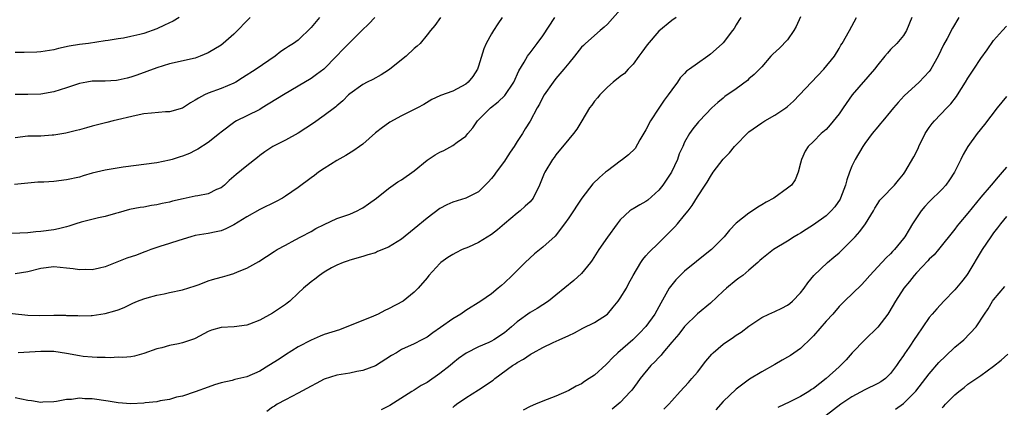
# Model space of a CAD drawing. Units: inches. Extents: x 2628000 to 2631000, y 1506000 to 1509000.
# Drawn here: x 2629178 to 2629331, y 1507067 to 1507127 of the extents above; entities that cross this region are included whole.
import ezdxf

# ---------------------------------------------------------------- set-up
doc = ezdxf.new("R2010")
doc.units = ezdxf.units.IN
doc.header["$MEASUREMENT"] = 0
doc.layers.add('LD26281506_2ft', color=254, linetype='Continuous')

msp = doc.modelspace()

# ---------------------------------------------------------------- linework, layer by layer
at = {"layer": 'LD26281506_2ft'}
for points, elevation in [([(2629174.7, 1507081.3), (2629179, 1507080.85), (2629180.8, 1507080.8), (2629183, 1507080.83), (2629184.81, 1507080.81), (2629185, 1507080.79), (2629186.76, 1507080.76), (2629187, 1507080.72), (2629188.8, 1507080.8), (2629189, 1507080.8), (2629191, 1507081.09), (2629192.51, 1507081.49), (2629193, 1507081.65), (2629193.97, 1507082.03), (2629195, 1507082.55), (2629195.31, 1507082.69), (2629196.03, 1507083), (2629197, 1507083.39), (2629197.5, 1507083.5), (2629199, 1507083.93), (2629200.15, 1507084.15), (2629201, 1507084.35), (2629203, 1507084.77), (2629205, 1507085.37), (2629205.58, 1507085.58), (2629207, 1507086.14), (2629207.65, 1507086.35), (2629209, 1507086.75), (2629209.21, 1507086.79), (2629209.96, 1507087), (2629211, 1507087.3), (2629211.56, 1507087.56), (2629213, 1507088.1), (2629214.85, 1507089.15), (2629217.27, 1507090.73), (2629217.71, 1507091), (2629219, 1507091.72), (2629220.5, 1507092.5), (2629221.41, 1507093), (2629223, 1507093.84), (2629223.74, 1507094.26), (2629225, 1507094.92), (2629227, 1507095.81), (2629229, 1507096.53), (2629230.13, 1507097), (2629230.69, 1507097.31), (2629231, 1507097.49), (2629231.89, 1507098.11), (2629233.14, 1507099), (2629235, 1507100.51), (2629236.48, 1507101.52), (2629237, 1507101.82), (2629239, 1507103.22), (2629241, 1507104.9), (2629242.27, 1507105.73), (2629243, 1507106.15), (2629243.6, 1507106.4), (2629245, 1507107.15), (2629245.66, 1507107.66), (2629247, 1507108.61), (2629247.31, 1507109), (2629248.12, 1507109.88), (2629248.83, 1507111), (2629249, 1507111.16), (2629250.85, 1507113), (2629252.05, 1507113.95), (2629253.07, 1507114.93), (2629254.46, 1507117), (2629255.25, 1507118.75), (2629256.08, 1507120.08), (2629256.59, 1507121), (2629256.75, 1507121.25), (2629257, 1507121.55), (2629257.62, 1507122.38), (2629258.12, 1507123), (2629259, 1507124.16), (2629260.83, 1507127)], 10290), ([(2629243.1, 1507127), (2629242.2, 1507125.8), (2629241.52, 1507125), (2629241, 1507124.31), (2629239.9, 1507123), (2629239.44, 1507122.56), (2629239, 1507122.19), (2629237.73, 1507121), (2629235.19, 1507119), (2629235, 1507118.87), (2629233.85, 1507118.15), (2629232.58, 1507117.42), (2629231.7, 1507117), (2629231, 1507116.65), (2629229, 1507115.2), (2629228.78, 1507115), (2629227.92, 1507114.08), (2629227, 1507113.29), (2629226.85, 1507113.15), (2629226.64, 1507113), (2629225, 1507111.79), (2629223.35, 1507110.65), (2629220.95, 1507109.05), (2629219, 1507107.99), (2629217.02, 1507106.98), (2629215.82, 1507106.18), (2629215, 1507105.6), (2629214.68, 1507105.32), (2629213, 1507104.02), (2629211.33, 1507102.67), (2629210.27, 1507101.73), (2629209.51, 1507101), (2629209, 1507100.6), (2629208.31, 1507100.31), (2629207, 1507099.68), (2629205.37, 1507099.37), (2629205, 1507099.29), (2629203.09, 1507098.91), (2629201.48, 1507098.52), (2629201, 1507098.36), (2629199.86, 1507098.14), (2629199, 1507097.93), (2629198.17, 1507097.83), (2629197, 1507097.61), (2629196.44, 1507097.56), (2629194.78, 1507097.22), (2629193, 1507096.7), (2629192.61, 1507096.61), (2629191, 1507096.14), (2629189.94, 1507095.94), (2629187.25, 1507095.25), (2629186.44, 1507095), (2629185.37, 1507094.63), (2629185, 1507094.56), (2629183.77, 1507094.23), (2629183, 1507094.1), (2629181, 1507093.81), (2629180.23, 1507093.77), (2629179, 1507093.63), (2629176.5, 1507093.5)], 10294), ([(2629232.89, 1507127), (2629231.96, 1507126.04), (2629230.88, 1507125), (2629227.92, 1507122.08), (2629226.93, 1507121), (2629224.94, 1507119), (2629223.84, 1507118.16), (2629223, 1507117.57), (2629221, 1507116.36), (2629218.68, 1507115), (2629215.4, 1507113), (2629215, 1507112.77), (2629213, 1507111.75), (2629211.41, 1507111), (2629211.14, 1507110.85), (2629209, 1507109.21), (2629208.77, 1507109), (2629207, 1507107.64), (2629205.4, 1507106.6), (2629205, 1507106.38), (2629204.07, 1507105.93), (2629203, 1507105.49), (2629202.62, 1507105.38), (2629201.42, 1507105), (2629201, 1507104.88), (2629199, 1507104.49), (2629193.79, 1507103.79), (2629191, 1507103.34), (2629189, 1507102.85), (2629187.56, 1507102.44), (2629187, 1507102.26), (2629185, 1507101.81), (2629183, 1507101.57), (2629181.47, 1507101.47), (2629180.55, 1507101.45), (2629179, 1507101.33), (2629176.9, 1507101.1)], 10296), ([(2629202.49, 1507127), (2629201.55, 1507126.45), (2629200.19, 1507125.81), (2629199, 1507125.27), (2629197, 1507124.56), (2629196.39, 1507124.39), (2629195, 1507124.05), (2629193.82, 1507123.82), (2629193, 1507123.71), (2629191.46, 1507123.46), (2629191, 1507123.42), (2629188.43, 1507123), (2629187, 1507122.83), (2629185.42, 1507122.58), (2629183.77, 1507122.23), (2629183, 1507122.02), (2629181, 1507121.67), (2629180.37, 1507121.63), (2629178.43, 1507121.57), (2629177, 1507121.57)], 10302), ([(2629213.52, 1507127), (2629211, 1507124.43), (2629209.34, 1507123), (2629209, 1507122.73), (2629207, 1507121.52), (2629205.76, 1507121), (2629205, 1507120.72), (2629201, 1507119.83), (2629199, 1507119.2), (2629195.92, 1507118.08), (2629195, 1507117.79), (2629194.39, 1507117.61), (2629193, 1507117.28), (2629192.75, 1507117.25), (2629191, 1507117.14), (2629189, 1507117.13), (2629188.15, 1507117), (2629187, 1507116.8), (2629185, 1507116.12), (2629183, 1507115.49), (2629181, 1507115.13), (2629179, 1507115.06), (2629177, 1507115.08)], 10300), ([(2629224.3, 1507127), (2629223, 1507125.47), (2629221, 1507123.52), (2629220.24, 1507123), (2629219.48, 1507122.52), (2629219, 1507122.19), (2629218.27, 1507121.73), (2629217.39, 1507121), (2629214.44, 1507119), (2629212.35, 1507117.65), (2629211.28, 1507117), (2629211, 1507116.85), (2629209, 1507116.02), (2629207, 1507115.26), (2629206.41, 1507115), (2629205.47, 1507114.53), (2629205, 1507114.17), (2629204.23, 1507113.77), (2629203, 1507112.93), (2629201, 1507112.36), (2629200.36, 1507112.36), (2629198.18, 1507112.18), (2629197, 1507112.05), (2629195.8, 1507111.8), (2629192.24, 1507111), (2629191.25, 1507110.75), (2629189, 1507110.14), (2629188.11, 1507109.89), (2629187, 1507109.61), (2629186.53, 1507109.47), (2629184.9, 1507109.1), (2629183, 1507108.75), (2629182.75, 1507108.75), (2629181, 1507108.63), (2629179, 1507108.61), (2629177, 1507108.34)], 10298), ([(2629252.68, 1507127), (2629251.98, 1507126.02), (2629251.31, 1507125), (2629251, 1507124.48), (2629250.19, 1507123), (2629249.84, 1507122.16), (2629249, 1507119.49), (2629248.82, 1507119), (2629248.11, 1507117.89), (2629247.38, 1507117), (2629247, 1507116.7), (2629245, 1507115.61), (2629243.09, 1507114.91), (2629243, 1507114.85), (2629241.72, 1507114.28), (2629240.49, 1507113.51), (2629239.51, 1507113), (2629237, 1507111.77), (2629235.21, 1507110.79), (2629235, 1507110.65), (2629234.05, 1507109.95), (2629233, 1507109.11), (2629231, 1507107.39), (2629230.5, 1507107), (2629229.63, 1507106.37), (2629228.38, 1507105.62), (2629227, 1507104.85), (2629225, 1507103.61), (2629224.12, 1507103), (2629223.5, 1507102.5), (2629223, 1507102.16), (2629221, 1507100.66), (2629219, 1507099.28), (2629218.53, 1507099), (2629217.54, 1507098.46), (2629215, 1507097.24), (2629213, 1507096.1), (2629211, 1507094.86), (2629209.75, 1507094.25), (2629209, 1507093.94), (2629208.25, 1507093.75), (2629207, 1507093.5), (2629205, 1507093.19), (2629204.31, 1507093), (2629202.44, 1507092.44), (2629201, 1507091.95), (2629199.5, 1507091.5), (2629198.07, 1507091), (2629197.31, 1507090.69), (2629197, 1507090.6), (2629195.85, 1507090.15), (2629194.34, 1507089.66), (2629191, 1507088.31), (2629190.14, 1507088.14), (2629189, 1507087.86), (2629187.9, 1507087.9), (2629187, 1507087.87), (2629186.02, 1507088.02), (2629185, 1507088.14), (2629183, 1507088.32), (2629181, 1507088.07), (2629179, 1507087.55), (2629177, 1507087.26)], 10292), ([(2629279.68, 1507127), (2629279, 1507126.54), (2629277, 1507124.89), (2629275.21, 1507122.79), (2629274.38, 1507121.62), (2629273.9, 1507121), (2629273, 1507119.77), (2629272.24, 1507119), (2629271.65, 1507118.35), (2629271, 1507117.87), (2629269.92, 1507117), (2629269, 1507116.2), (2629267.81, 1507115), (2629267.45, 1507114.55), (2629267, 1507114.05), (2629266.57, 1507113.43), (2629266.24, 1507113), (2629265.06, 1507111), (2629264.28, 1507109.72), (2629263.74, 1507109), (2629263, 1507108.16), (2629261, 1507105.69), (2629260.72, 1507105.28), (2629260.5, 1507105), (2629259.28, 1507103), (2629259.19, 1507102.81), (2629258.48, 1507101), (2629257.49, 1507099), (2629257, 1507098.44), (2629256.26, 1507097.74), (2629255.46, 1507097), (2629255, 1507096.65), (2629253, 1507095), (2629251.93, 1507094.07), (2629251, 1507093.35), (2629249, 1507092.13), (2629247.41, 1507091.41), (2629246.45, 1507091), (2629245.47, 1507090.53), (2629245, 1507090.27), (2629244.21, 1507089.79), (2629243.15, 1507089), (2629243, 1507088.87), (2629241.28, 1507087), (2629241, 1507086.63), (2629239.62, 1507085), (2629239, 1507084.41), (2629237.29, 1507083), (2629235, 1507081.79), (2629234.45, 1507081.55), (2629233.4, 1507081), (2629232.66, 1507080.66), (2629231, 1507080.01), (2629228.53, 1507079), (2629227.42, 1507078.58), (2629225, 1507077.82), (2629224.41, 1507077.59), (2629223, 1507076.97), (2629221, 1507075.92), (2629219, 1507074.7), (2629218, 1507074), (2629216.44, 1507073), (2629215, 1507072.15), (2629213, 1507071.26), (2629211.15, 1507070.85), (2629210.7, 1507070.7), (2629209, 1507070.33), (2629207.97, 1507070.03), (2629207, 1507069.67), (2629205, 1507068.96), (2629203, 1507068.28), (2629202.1, 1507068.1), (2629201, 1507067.76), (2629199.55, 1507067.55), (2629199, 1507067.4), (2629197.21, 1507067.21), (2629197, 1507067.17), (2629195, 1507067.08), (2629193, 1507067.23), (2629191.47, 1507067.47), (2629189, 1507067.83), (2629187.84, 1507067.84), (2629187, 1507067.95), (2629185.76, 1507067.76), (2629185, 1507067.76), (2629183.43, 1507067.43), (2629183, 1507067.37), (2629181.31, 1507067.31), (2629181, 1507067.28), (2629179.54, 1507067.54), (2629179, 1507067.59), (2629177, 1507068.01)], 10286), ([(2629271, 1507128.19), (2629269, 1507125.99), (2629268.5, 1507125.5), (2629267.87, 1507125), (2629265.62, 1507123), (2629265.3, 1507122.7), (2629265, 1507122.4), (2629263.88, 1507121), (2629263, 1507119.93), (2629262.26, 1507119), (2629261, 1507117.54), (2629260.56, 1507117), (2629259.19, 1507115), (2629259, 1507114.67), (2629258.44, 1507113.56), (2629258.11, 1507113), (2629257, 1507110.95), (2629256.24, 1507109.76), (2629255.8, 1507109), (2629255, 1507107.76), (2629254.55, 1507107), (2629253.89, 1507106.11), (2629253.19, 1507105), (2629253, 1507104.72), (2629251.72, 1507103), (2629251.44, 1507102.56), (2629251, 1507102.04), (2629250.51, 1507101.49), (2629250.04, 1507101), (2629249, 1507099.99), (2629247.03, 1507098.97), (2629245, 1507098.37), (2629244.05, 1507097.95), (2629243, 1507097.41), (2629241, 1507095.91), (2629239, 1507094.21), (2629237, 1507092.62), (2629235, 1507091.38), (2629233.31, 1507090.69), (2629233, 1507090.53), (2629231.81, 1507090.19), (2629231, 1507089.93), (2629229, 1507089.37), (2629228.74, 1507089.26), (2629227.97, 1507089), (2629227, 1507088.61), (2629226.16, 1507088.16), (2629225, 1507087.49), (2629224.28, 1507087), (2629223.58, 1507086.42), (2629223, 1507086.01), (2629221.82, 1507085), (2629221, 1507084.26), (2629219.66, 1507083), (2629219.29, 1507082.71), (2629219, 1507082.5), (2629217, 1507081.13), (2629215, 1507080.07), (2629213.42, 1507079.42), (2629213, 1507079.29), (2629211.04, 1507079.04), (2629209, 1507078.94), (2629207.51, 1507078.49), (2629207, 1507078.31), (2629205, 1507077.22), (2629204.85, 1507077.15), (2629204.43, 1507077), (2629203, 1507076.54), (2629202.4, 1507076.4), (2629201, 1507076.13), (2629199.78, 1507075.78), (2629199, 1507075.6), (2629197, 1507074.88), (2629195.53, 1507074.47), (2629195, 1507074.39), (2629193.75, 1507074.25), (2629193, 1507074.3), (2629191.79, 1507074.21), (2629191, 1507074.27), (2629189.76, 1507074.24), (2629189, 1507074.29), (2629187.56, 1507074.44), (2629187, 1507074.52), (2629185, 1507074.91), (2629183, 1507075.19), (2629181, 1507075.2), (2629177.47, 1507075)], 10288), ([(2629289.75, 1507127), (2629289.42, 1507126.58), (2629289, 1507125.89), (2629288.69, 1507125.31), (2629288.46, 1507125), (2629287, 1507123.11), (2629286.89, 1507123), (2629285.88, 1507122.12), (2629285, 1507121.33), (2629284.59, 1507121), (2629283, 1507119.91), (2629281.78, 1507119), (2629281.32, 1507118.68), (2629281, 1507118.34), (2629280.33, 1507117.67), (2629279.89, 1507117), (2629279, 1507115.82), (2629278.47, 1507115), (2629277.83, 1507114.17), (2629277, 1507112.96), (2629275.7, 1507111), (2629275, 1507109.59), (2629274.06, 1507108.06), (2629273.31, 1507106.69), (2629272.3, 1507105.7), (2629271.37, 1507105), (2629271, 1507104.74), (2629269, 1507103.24), (2629268.73, 1507103), (2629267.78, 1507102.22), (2629266.77, 1507101.23), (2629265.02, 1507098.98), (2629263, 1507095.95), (2629262.32, 1507095), (2629260.9, 1507093.1), (2629259, 1507091.38), (2629257.67, 1507090.33), (2629256.23, 1507089), (2629254.2, 1507087), (2629253, 1507085.86), (2629252.54, 1507085.46), (2629252.05, 1507085), (2629251, 1507084.13), (2629249.33, 1507083), (2629247, 1507081.57), (2629246.26, 1507081), (2629245, 1507080.26), (2629243.07, 1507078.93), (2629241.89, 1507078.11), (2629241, 1507077.4), (2629240.19, 1507077), (2629239, 1507076.36), (2629237, 1507075.48), (2629236.23, 1507075), (2629235.45, 1507074.55), (2629233, 1507072.99), (2629231, 1507072.23), (2629230.07, 1507072.07), (2629229, 1507071.84), (2629227, 1507071.52), (2629225, 1507070.9), (2629223.78, 1507070.22), (2629223, 1507069.84), (2629221, 1507068.74), (2629219, 1507067.72), (2629217.73, 1507067), (2629217.29, 1507066.71), (2629217, 1507066.55), (2629216.13, 1507065.87)], 10284), ([(2629299, 1507127.11), (2629298.35, 1507125.65), (2629297.98, 1507125), (2629297, 1507123.57), (2629295.73, 1507122.27), (2629294.69, 1507121.31), (2629294.41, 1507121), (2629293, 1507119.39), (2629292.64, 1507119), (2629291.82, 1507118.18), (2629291, 1507117.48), (2629290.75, 1507117.25), (2629289, 1507115.96), (2629287.25, 1507114.75), (2629287, 1507114.53), (2629286.15, 1507113.85), (2629285.24, 1507113), (2629283.34, 1507111), (2629283.17, 1507110.83), (2629282.26, 1507109.74), (2629281.75, 1507109), (2629281, 1507107.69), (2629280.7, 1507107), (2629280.15, 1507105.85), (2629279.92, 1507105), (2629278.96, 1507103), (2629277.6, 1507101), (2629277, 1507100.23), (2629275.3, 1507098.7), (2629275, 1507098.47), (2629274.03, 1507097.97), (2629273, 1507097.33), (2629272.78, 1507097.22), (2629272.5, 1507097), (2629271, 1507095.62), (2629270.5, 1507095), (2629269, 1507092.96), (2629267.67, 1507091), (2629266.64, 1507089.36), (2629266.37, 1507089), (2629265, 1507087.32), (2629263.8, 1507086.2), (2629261, 1507083.92), (2629259.84, 1507083), (2629259, 1507082.44), (2629258.12, 1507081.88), (2629257, 1507081.25), (2629255, 1507079.8), (2629254.13, 1507079), (2629253, 1507078.08), (2629251.37, 1507077), (2629251, 1507076.78), (2629250.59, 1507076.59), (2629249, 1507075.92), (2629247.05, 1507074.95), (2629245.9, 1507074.1), (2629245, 1507073.39), (2629244.57, 1507073), (2629243, 1507071.79), (2629241, 1507070.4), (2629240.08, 1507069.92), (2629239, 1507069.21), (2629238.64, 1507069), (2629235.21, 1507066.79), (2629233.88, 1507066.12)], 10282), ([(2629245, 1507066.51), (2629245.26, 1507066.74), (2629245.59, 1507067), (2629247, 1507068.01), (2629249, 1507069.27), (2629251.24, 1507070.76), (2629251.54, 1507071), (2629254.25, 1507073), (2629254.71, 1507073.29), (2629255, 1507073.5), (2629255.98, 1507074.02), (2629257, 1507074.74), (2629257.18, 1507074.82), (2629257.47, 1507075), (2629259, 1507075.82), (2629260.57, 1507076.57), (2629261.53, 1507077), (2629263, 1507077.7), (2629263.9, 1507078.1), (2629265.17, 1507078.83), (2629267, 1507079.67), (2629269, 1507080.97), (2629269.93, 1507082.07), (2629270.66, 1507083), (2629271, 1507083.47), (2629271.95, 1507085), (2629272.31, 1507085.69), (2629273.02, 1507086.98), (2629274.18, 1507089), (2629274.52, 1507089.48), (2629275, 1507090.02), (2629275.43, 1507090.57), (2629277, 1507092.08), (2629279.48, 1507094.52), (2629279.92, 1507095), (2629281, 1507096.33), (2629281.54, 1507097), (2629282.16, 1507097.84), (2629283, 1507099.19), (2629284.18, 1507101), (2629284.52, 1507101.48), (2629285, 1507102.37), (2629285.43, 1507103), (2629287, 1507105.06), (2629287.98, 1507106.02), (2629288.75, 1507107), (2629289, 1507107.26), (2629290.7, 1507109), (2629291, 1507109.28), (2629293, 1507110.7), (2629293.48, 1507111), (2629295, 1507111.87), (2629296.72, 1507113), (2629297, 1507113.2), (2629297.94, 1507114.06), (2629298.87, 1507115), (2629300.69, 1507117), (2629302.65, 1507119), (2629304.26, 1507121), (2629305, 1507122.2), (2629305.28, 1507122.72), (2629305.48, 1507123), (2629306.59, 1507125), (2629307, 1507125.66), (2629307.71, 1507127)], 10280), ([(2629316.28, 1507127), (2629315.47, 1507125), (2629315, 1507124.25), (2629313.99, 1507123), (2629313, 1507122.06), (2629312.5, 1507121.5), (2629312.12, 1507121), (2629311, 1507119.69), (2629310.51, 1507119), (2629307.03, 1507115), (2629305.61, 1507113), (2629305, 1507112.09), (2629303.63, 1507110.37), (2629303, 1507109.66), (2629302.22, 1507109), (2629301, 1507107.78), (2629300.17, 1507107), (2629299.73, 1507106.27), (2629299.14, 1507105), (2629299, 1507104.42), (2629298.63, 1507103), (2629298.15, 1507101.85), (2629297.58, 1507101), (2629297, 1507100.52), (2629294.88, 1507099), (2629293.65, 1507098.35), (2629293, 1507097.95), (2629292.4, 1507097.6), (2629291.55, 1507097), (2629291, 1507096.67), (2629289, 1507095.11), (2629287.97, 1507094.03), (2629287.17, 1507093), (2629287, 1507092.81), (2629285.17, 1507091), (2629283.94, 1507090.06), (2629282.83, 1507089.17), (2629281, 1507087.64), (2629280.32, 1507087), (2629279.66, 1507086.34), (2629279, 1507085.55), (2629278.6, 1507085), (2629278.1, 1507084.1), (2629277.29, 1507082.71), (2629277, 1507082.14), (2629276.36, 1507081), (2629275, 1507079.05), (2629273.99, 1507078.02), (2629272.95, 1507077), (2629270.63, 1507075), (2629269.8, 1507074.2), (2629269, 1507073.36), (2629268.8, 1507073.2), (2629267, 1507071.53), (2629266.2, 1507071), (2629265.46, 1507070.54), (2629265, 1507070.2), (2629264.17, 1507069.83), (2629263, 1507069.12), (2629261, 1507068.27), (2629259, 1507067.5), (2629257.85, 1507067), (2629257, 1507066.66), (2629255.9, 1507066.1)], 10278), ([(2629323.61, 1507127), (2629322.62, 1507125.38), (2629321.77, 1507123.77), (2629321.23, 1507122.77), (2629320.39, 1507121), (2629319.26, 1507119), (2629319.16, 1507118.84), (2629319, 1507118.64), (2629317.44, 1507117), (2629315.11, 1507114.89), (2629314.15, 1507113.85), (2629313.44, 1507113), (2629313, 1507112.44), (2629311.78, 1507111), (2629311.43, 1507110.57), (2629311, 1507110.08), (2629310.14, 1507109), (2629309, 1507107.46), (2629308.69, 1507107), (2629307.52, 1507105), (2629307, 1507103.96), (2629306.62, 1507103), (2629306.19, 1507101.81), (2629306, 1507101), (2629305.23, 1507099), (2629305.15, 1507098.85), (2629304.34, 1507097.66), (2629303.77, 1507097), (2629303, 1507096.27), (2629301, 1507094.84), (2629299.86, 1507094.14), (2629299, 1507093.57), (2629298.63, 1507093.37), (2629298.03, 1507093), (2629297, 1507092.33), (2629294.81, 1507091), (2629293.79, 1507090.21), (2629293, 1507089.58), (2629292.7, 1507089.3), (2629292.35, 1507089), (2629291, 1507087.81), (2629290.03, 1507087), (2629289.45, 1507086.55), (2629289, 1507086.24), (2629287.51, 1507085), (2629287, 1507084.55), (2629285, 1507082.71), (2629283, 1507081.02), (2629281, 1507079.05), (2629280.1, 1507077.9), (2629279, 1507076.64), (2629277.63, 1507075), (2629277.36, 1507074.64), (2629277, 1507074.27), (2629276.4, 1507073.6), (2629275.78, 1507073), (2629274.12, 1507071), (2629273.65, 1507070.35), (2629272.79, 1507069.21), (2629272.6, 1507069), (2629271, 1507067.3), (2629270.66, 1507067), (2629269.73, 1507066.27)], 10276), ([(2629277.76, 1507066.24), (2629278.55, 1507067), (2629279, 1507067.55), (2629280.32, 1507069), (2629281.59, 1507070.41), (2629282.14, 1507071), (2629283, 1507072), (2629284.29, 1507073.71), (2629285.21, 1507074.78), (2629285.44, 1507075), (2629287, 1507076.32), (2629288.59, 1507077.41), (2629289, 1507077.74), (2629289.79, 1507078.21), (2629291, 1507079.15), (2629293, 1507080.45), (2629294.11, 1507081), (2629295, 1507081.38), (2629296.09, 1507081.91), (2629297, 1507082.4), (2629297.35, 1507082.65), (2629297.75, 1507083), (2629299, 1507084.28), (2629299.57, 1507085), (2629300.13, 1507085.87), (2629301.09, 1507087), (2629303.19, 1507089), (2629304.16, 1507089.84), (2629305, 1507090.53), (2629305.25, 1507090.75), (2629307, 1507092.48), (2629307.5, 1507093), (2629308.21, 1507093.79), (2629309.12, 1507095), (2629310.34, 1507097), (2629310.57, 1507097.43), (2629311, 1507098.15), (2629311.34, 1507098.66), (2629311.65, 1507099), (2629313.58, 1507101), (2629314.24, 1507101.76), (2629315, 1507102.7), (2629315.21, 1507103), (2629316.59, 1507105.41), (2629317.28, 1507106.72), (2629317.38, 1507107), (2629318.38, 1507109), (2629319, 1507109.94), (2629319.44, 1507110.56), (2629319.8, 1507111), (2629321.75, 1507113), (2629322.35, 1507113.65), (2629323.23, 1507114.77), (2629323.39, 1507115), (2629324.65, 1507117), (2629325, 1507117.6), (2629325.93, 1507119), (2629327, 1507120.67), (2629328, 1507122), (2629329, 1507123.43), (2629330.37, 1507125), (2629331, 1507125.66)], 10274), ([(2629331, 1507114.74), (2629329.53, 1507113), (2629327.6, 1507110.4), (2629326.43, 1507109), (2629324.99, 1507107), (2629324.25, 1507105.75), (2629323.92, 1507105), (2629322.93, 1507103), (2629322.17, 1507101.83), (2629321.6, 1507101), (2629321, 1507100.36), (2629319, 1507098.44), (2629318.31, 1507097.69), (2629317.75, 1507097), (2629316.41, 1507095), (2629315.86, 1507094.14), (2629315.2, 1507093), (2629315, 1507092.73), (2629313.61, 1507091), (2629313.3, 1507090.7), (2629313, 1507090.35), (2629312.29, 1507089.71), (2629311, 1507088.31), (2629309.76, 1507087), (2629309, 1507086.09), (2629308.47, 1507085.53), (2629305.84, 1507083), (2629305, 1507082.16), (2629304.02, 1507081), (2629303, 1507079.9), (2629301, 1507077.63), (2629300.69, 1507077.31), (2629299, 1507075.67), (2629297.43, 1507074.57), (2629297, 1507074.33), (2629296.17, 1507073.83), (2629295, 1507073.2), (2629293, 1507072.06), (2629291.09, 1507070.91), (2629289, 1507069.37), (2629287, 1507067.44), (2629285.85, 1507066.15)], 10272), ([(2629331, 1507103.79), (2629330.33, 1507103), (2629329.69, 1507102.31), (2629328.62, 1507101), (2629327, 1507099.13), (2629325, 1507096.66), (2629323.59, 1507095), (2629323.33, 1507094.67), (2629323, 1507094.2), (2629320.44, 1507091), (2629319.78, 1507090.22), (2629319, 1507089.53), (2629318.76, 1507089.24), (2629317, 1507087.4), (2629316.65, 1507087), (2629315.93, 1507086.07), (2629315.06, 1507085), (2629313.78, 1507083), (2629312.74, 1507081.26), (2629312.56, 1507081), (2629311.04, 1507078.96), (2629308.99, 1507077), (2629307.05, 1507075), (2629306.08, 1507073.92), (2629305.22, 1507073), (2629305, 1507072.82), (2629302.99, 1507071), (2629301, 1507069.45), (2629300.72, 1507069.28), (2629300.32, 1507069), (2629299, 1507068.19), (2629297.37, 1507067.37), (2629295.49, 1507066.51)], 10270), ([(2629331, 1507096.14), (2629330.06, 1507095), (2629329.61, 1507094.39), (2629329, 1507093.61), (2629328.56, 1507093), (2629327.23, 1507091), (2629325, 1507087.31), (2629324.78, 1507087), (2629324.02, 1507085.98), (2629323, 1507084.75), (2629321.25, 1507083), (2629320.17, 1507081.83), (2629319.44, 1507081), (2629319, 1507080.45), (2629317, 1507077.56), (2629316.78, 1507077.21), (2629315.87, 1507075.87), (2629315.15, 1507074.85), (2629315, 1507074.59), (2629314.34, 1507073.66), (2629313.94, 1507073), (2629313, 1507071.79), (2629312.2, 1507071), (2629311.49, 1507070.51), (2629311, 1507070.24), (2629309, 1507069.25), (2629307, 1507068.17), (2629305.27, 1507067), (2629303, 1507065.28)], 10268), ([(2629313.74, 1507066.26), (2629315, 1507067.1), (2629316.94, 1507069.06), (2629319, 1507071.73), (2629320.51, 1507073.49), (2629321.52, 1507074.48), (2629323, 1507075.85), (2629324.37, 1507077), (2629326.3, 1507079), (2629327.6, 1507081), (2629328.16, 1507081.84), (2629328.85, 1507083), (2629329, 1507083.21), (2629330.74, 1507085.26)], 10266), ([(2629321, 1507066.48), (2629321.28, 1507066.72), (2629321.53, 1507067), (2629323, 1507068.49), (2629323.62, 1507069), (2629324.4, 1507069.6), (2629325, 1507070.15), (2629327, 1507071.48), (2629329, 1507072.93), (2629330.15, 1507073.85), (2629331.21, 1507074.79)], 10264)]:
    msp.add_lwpolyline(points, dxfattribs=dict(at, elevation=elevation))

doc.saveas('drawing.dxf')
